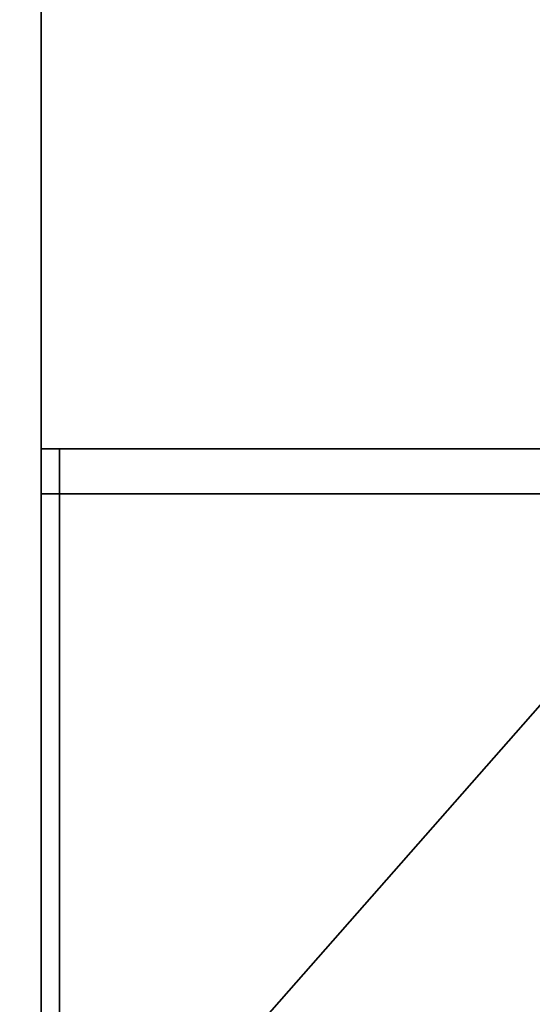
# Model space of a CAD drawing. Extents: x 0 to 1.03, y -1.03 to 0.
# Drawn here: x 0.98 to 1, y -0.91 to -0.87 of the extents above; entities that cross this region are included whole.
import ezdxf

# ---------------------------------------------------------------- set-up
doc = ezdxf.new("R2010")
doc.units = 0
for name, color, linetype in [('L12_SEAL', 7, 'CONTINUOUS'), ('L13_GLASSOUT', 7, 'CONTINUOUS'), ('L15_GLASSRIM', 7, 'CONTINUOUS'), ('L16_DOORTHRESHOLD', 7, 'CONTINUOUS'), ('L5_HANDLE', 7, 'CONTINUOUS')]:
    doc.layers.add(name, color=color, linetype=linetype)

msp = doc.modelspace()

# ---------------------------------------------------------------- linework, layer by layer
at = {"layer": 'L12_SEAL', "color": 8, "invisible_edges": 9}
for points in [[(0.983, -0.358, 0.01), (0.976, -0.975, 0.01), (0.976, -0.358, 0.01), (0.983, -0.358, 0.01)], [(0.976, -0.975, 0.01), (0.983, -0.358, 0.01), (0.983, -0.975, 0.01), (0.976, -0.975, 0.01)], [(0.976, -0.975, 0.015), (0.983, -0.358, 0.015), (0.976, -0.358, 0.015), (0.976, -0.975, 0.015)], [(0.983, -0.358, 0.015), (0.976, -0.975, 0.015), (0.983, -0.975, 0.015), (0.983, -0.358, 0.015)], [(0.983, -0.358, 0.01), (0.983, -0.975, 0.015), (0.983, -0.975, 0.01), (0.983, -0.358, 0.01)], [(0.983, -0.975, 0.015), (0.983, -0.358, 0.01), (0.983, -0.358, 0.015), (0.983, -0.975, 0.015)]]:
    msp.add_3dface(points, dxfattribs=at)
at = {"layer": 'L13_GLASSOUT', "color": 8, "invisible_edges": 9}
for points in [[(0.983, -0.975, 0.015), (0.983, -0.358, 2), (0.983, -0.975, 2), (0.983, -0.975, 0.015)], [(0.983, -0.358, 2), (0.983, -0.975, 0.015), (0.983, -0.358, 0.015), (0.983, -0.358, 2)]]:
    msp.add_3dface(points, dxfattribs=at)
at = {"layer": 'L15_GLASSRIM', "color": 8, "invisible_edges": 9}
for points in [[(0.976, -0.975, 2), (0.983, -0.358, 2), (0.976, -0.358, 2), (0.976, -0.975, 2)], [(0.983, -0.358, 2), (0.976, -0.975, 2), (0.983, -0.975, 2), (0.983, -0.358, 2)], [(0.983, -0.358, 0.015), (0.976, -0.975, 0.015), (0.976, -0.358, 0.015), (0.983, -0.358, 0.015)], [(0.976, -0.975, 0.015), (0.983, -0.358, 0.015), (0.983, -0.975, 0.015), (0.976, -0.975, 0.015)]]:
    msp.add_3dface(points, dxfattribs=at)
at = {"layer": 'L16_DOORTHRESHOLD', "color": 8, "invisible_edges": 9}
for points in [[(0.983, -0.793), (0.976, -0.983), (0.976, -0.793), (0.983, -0.793)], [(0.976, -0.983), (0.983, -0.793), (0.983, -0.983), (0.976, -0.983)], [(0.983, -0.983, 0.01), (0.981, -0.793, 0.01), (0.981, -0.983, 0.01), (0.983, -0.983, 0.01)], [(0.981, -0.793, 0.01), (0.983, -0.983, 0.01), (0.983, -0.793, 0.01), (0.981, -0.793, 0.01)], [(0.983, -0.793, 0.008), (0.983, -0.983, 0.01), (0.983, -0.983, 0.008), (0.983, -0.793, 0.008)], [(0.983, -0.983, 0.01), (0.983, -0.793, 0.008), (0.983, -0.793, 0.01), (0.983, -0.983, 0.01)], [(0.983, -0.793), (0.983, -0.983, 0.008), (0.983, -0.983), (0.983, -0.793)], [(0.983, -0.983, 0.008), (0.983, -0.793), (0.983, -0.793, 0.008), (0.983, -0.983, 0.008)]]:
    msp.add_3dface(points, dxfattribs=at)
at = {"layer": 'L5_HANDLE', "color": 8}
for points, invisible_edges in [([(0.983, -0.884, 1.014505), (0.983, -0.8847, 1.012), (0.983, -0.8847, 1.0153), (0.983, -0.884, 1.014505)], 9), ([(0.983, -0.8847, 1.012), (0.983, -0.884, 1.014505), (0.983, -0.884, 1.012), (0.983, -0.8847, 1.012)], 9), ([(0.983, -0.884, 1.014505), (0.9837, -0.884, 1.012009), (0.983, -0.884, 1.012), (0.983, -0.884, 1.014505)], 9), ([(0.9837, -0.884, 1.012009), (0.983, -0.884, 1.014505), (0.9837, -0.884, 1.014505), (0.9837, -0.884, 1.012009)], 9), ([(0.983, -0.884, 1.016), (0.983, -0.8847, 1.0153), (0.983, -0.8857, 1.016), (0.983, -0.884, 1.016)], 8), ([(0.9837, -0.8857, 1.016), (0.983, -0.884, 1.016), (0.983, -0.8857, 1.016), (0.9837, -0.8857, 1.016)], 9), ([(0.983, -0.884, 1.016), (0.9837, -0.8857, 1.016), (0.9837, -0.884, 1.016), (0.983, -0.884, 1.016)], 9), ([(0.983, -0.884, 1.014505), (0.983, -0.8847, 1.0153), (0.983, -0.884, 1.016), (0.983, -0.884, 1.014505)], 8), ([(0.983, -0.884, 1.014505), (0.9837, -0.884, 1.016), (0.9837, -0.884, 1.014505), (0.983, -0.884, 1.014505)], 9), ([(0.9837, -0.884, 1.016), (0.983, -0.884, 1.014505), (0.983, -0.884, 1.016), (0.9837, -0.884, 1.016)], 9), ([(0.983, -0.8847, 1.004), (0.983, -0.884, 1), (0.983, -0.8847, 1), (0.983, -0.8847, 1.004)], 9), ([(0.983, -0.884, 1), (0.983, -0.8847, 1.004), (0.983, -0.884, 1.004), (0.983, -0.884, 1)], 9), ([(0.983, -0.884, 1), (0.9837, -0.884, 1.004008), (0.9837, -0.884, 1), (0.983, -0.884, 1)], 9), ([(0.9837, -0.884, 1.004008), (0.983, -0.884, 1), (0.983, -0.884, 1.004), (0.9837, -0.884, 1.004008)], 9), ([(0.983, -0.884, 1.012), (0.983, -0.8847, 1.008), (0.983, -0.8847, 1.012), (0.983, -0.884, 1.012)], 9), ([(0.983, -0.8847, 1.008), (0.983, -0.884, 1.012), (0.983, -0.884, 1.008), (0.983, -0.8847, 1.008)], 9), ([(0.983, -0.884, 1.012), (0.9837, -0.884, 1.008012), (0.983, -0.884, 1.008), (0.983, -0.884, 1.012)], 9), ([(0.9837, -0.884, 1.008012), (0.983, -0.884, 1.012), (0.9837, -0.884, 1.012009), (0.9837, -0.884, 1.008012)], 9), ([(0.983, -0.884, 1.008), (0.983, -0.8847, 1.004), (0.983, -0.8847, 1.008), (0.983, -0.884, 1.008)], 9), ([(0.983, -0.8847, 1.004), (0.983, -0.884, 1.008), (0.983, -0.884, 1.004), (0.983, -0.8847, 1.004)], 9), ([(0.983, -0.884, 1.008), (0.9837, -0.884, 1.004008), (0.983, -0.884, 1.004), (0.983, -0.884, 1.008)], 9), ([(0.9837, -0.884, 1.004008), (0.983, -0.884, 1.008), (0.9837, -0.884, 1.008012), (0.9837, -0.884, 1.004008)], 9), ([(0.983, -0.884, 0.985495), (0.9837, -0.884, 0.987991), (0.9837, -0.884, 0.985495), (0.983, -0.884, 0.985495)], 9), ([(0.9837, -0.884, 0.987991), (0.983, -0.884, 0.985495), (0.983, -0.884, 0.988), (0.9837, -0.884, 0.987991)], 9), ([(0.983, -0.884, 0.988), (0.983, -0.8847, 0.9847), (0.983, -0.8847, 0.988), (0.983, -0.884, 0.988)], 9), ([(0.983, -0.8847, 0.9847), (0.983, -0.884, 0.988), (0.983, -0.884, 0.985495), (0.983, -0.8847, 0.9847)], 9), ([(0.983, -0.884, 0.984), (0.9837, -0.8857, 0.984), (0.983, -0.8857, 0.984), (0.983, -0.884, 0.984)], 9), ([(0.9837, -0.8857, 0.984), (0.983, -0.884, 0.984), (0.9837, -0.884, 0.984), (0.9837, -0.8857, 0.984)], 9), ([(0.983, -0.884, 0.984), (0.983, -0.8857, 0.984), (0.983, -0.8847, 0.9847), (0.983, -0.884, 0.984)], 8), ([(0.983, -0.884, 0.984), (0.9837, -0.884, 0.985495), (0.9837, -0.884, 0.984), (0.983, -0.884, 0.984)], 9), ([(0.9837, -0.884, 0.985495), (0.983, -0.884, 0.984), (0.983, -0.884, 0.985495), (0.9837, -0.884, 0.985495)], 9), ([(0.983, -0.884, 0.984), (0.983, -0.8847, 0.9847), (0.983, -0.884, 0.985495), (0.983, -0.884, 0.984)], 8), ([(0.983, -0.884, 0.996), (0.9837, -0.884, 1), (0.9837, -0.884, 0.995992), (0.983, -0.884, 0.996)], 9), ([(0.9837, -0.884, 1), (0.983, -0.884, 0.996), (0.983, -0.884, 1), (0.9837, -0.884, 1)], 9), ([(0.983, -0.884, 1), (0.983, -0.8847, 0.996), (0.983, -0.8847, 1), (0.983, -0.884, 1)], 9), ([(0.983, -0.8847, 0.996), (0.983, -0.884, 1), (0.983, -0.884, 0.996), (0.983, -0.8847, 0.996)], 9), ([(0.983, -0.884, 0.988), (0.9837, -0.884, 0.991988), (0.9837, -0.884, 0.987991), (0.983, -0.884, 0.988)], 9), ([(0.9837, -0.884, 0.991988), (0.983, -0.884, 0.988), (0.983, -0.884, 0.992), (0.9837, -0.884, 0.991988)], 9), ([(0.983, -0.884, 0.992), (0.983, -0.8847, 0.988), (0.983, -0.8847, 0.992), (0.983, -0.884, 0.992)], 9), ([(0.983, -0.8847, 0.988), (0.983, -0.884, 0.992), (0.983, -0.884, 0.988), (0.983, -0.8847, 0.988)], 9), ([(0.983, -0.884, 0.992), (0.9837, -0.884, 0.995992), (0.9837, -0.884, 0.991988), (0.983, -0.884, 0.992)], 9), ([(0.9837, -0.884, 0.995992), (0.983, -0.884, 0.992), (0.983, -0.884, 0.996), (0.9837, -0.884, 0.995992)], 9), ([(0.983, -0.884, 0.996), (0.983, -0.8847, 0.992), (0.983, -0.8847, 0.996), (0.983, -0.884, 0.996)], 9), ([(0.983, -0.8847, 0.992), (0.983, -0.884, 0.996), (0.983, -0.884, 0.992), (0.983, -0.8847, 0.992)], 9), ([(0.9837, -0.884, 0.995992), (1.002043, -0.884, 1), (1.00234, -0.884, 0.995789), (0.9837, -0.884, 0.995992)], 9), ([(1.002043, -0.884, 1), (0.9837, -0.884, 0.995992), (0.9837, -0.884, 1), (1.002043, -0.884, 1)], 9), ([(0.9837, -0.884, 1.012009), (1.003201, -0.884, 1.008343), (0.9837, -0.884, 1.008012), (0.9837, -0.884, 1.012009)], 9), ([(1.003201, -0.884, 1.008343), (0.9837, -0.884, 1.012009), (1.004699, -0.884, 1.012289), (1.003201, -0.884, 1.008343)], 9), ([(1.006747, -0.8857, 1.016), (0.9837, -0.884, 1.016), (0.9837, -0.8857, 1.016), (1.006747, -0.8857, 1.016)], 9), ([(0.9837, -0.884, 1.016), (1.006747, -0.8857, 1.016), (1.006713, -0.884, 1.016), (0.9837, -0.884, 1.016)], 9), ([(0.9837, -0.884, 1.008012), (1.00234, -0.884, 1.004211), (0.9837, -0.884, 1.004008), (0.9837, -0.884, 1.008012)], 9), ([(1.00234, -0.884, 1.004211), (0.9837, -0.884, 1.008012), (1.003201, -0.884, 1.008343), (1.00234, -0.884, 1.004211)], 9), ([(0.9837, -0.884, 1.014505), (1.004699, -0.884, 1.012289), (0.9837, -0.884, 1.012009), (0.9837, -0.884, 1.014505)], 9), ([(1.004699, -0.884, 1.012289), (0.9837, -0.884, 1.014505), (1.005901, -0.884, 1.014505), (1.004699, -0.884, 1.012289)], 9), ([(0.9837, -0.884, 1.014505), (1.006713, -0.884, 1.016), (1.005901, -0.884, 1.014505), (0.9837, -0.884, 1.014505)], 9), ([(1.006713, -0.884, 1.016), (0.9837, -0.884, 1.014505), (0.9837, -0.884, 1.016), (1.006713, -0.884, 1.016)], 9), ([(0.9837, -0.884, 0.987991), (1.003201, -0.884, 0.991657), (1.004699, -0.884, 0.987711), (0.9837, -0.884, 0.987991)], 9), ([(1.003201, -0.884, 0.991657), (0.9837, -0.884, 0.987991), (0.9837, -0.884, 0.991988), (1.003201, -0.884, 0.991657)], 9), ([(0.9837, -0.884, 1), (1.00234, -0.884, 1.004211), (1.002043, -0.884, 1), (0.9837, -0.884, 1)], 9), ([(1.00234, -0.884, 1.004211), (0.9837, -0.884, 1), (0.9837, -0.884, 1.004008), (1.00234, -0.884, 1.004211)], 9), ([(0.9837, -0.884, 0.984), (1.006747, -0.8857, 0.984), (0.9837, -0.8857, 0.984), (0.9837, -0.884, 0.984)], 9), ([(1.006747, -0.8857, 0.984), (0.9837, -0.884, 0.984), (1.006713, -0.884, 0.984), (1.006747, -0.8857, 0.984)], 9), ([(0.9837, -0.884, 0.991988), (1.00234, -0.884, 0.995789), (1.003201, -0.884, 0.991657), (0.9837, -0.884, 0.991988)], 9), ([(1.00234, -0.884, 0.995789), (0.9837, -0.884, 0.991988), (0.9837, -0.884, 0.995992), (1.00234, -0.884, 0.995789)], 9), ([(0.9837, -0.884, 0.985495), (1.004699, -0.884, 0.987711), (1.005901, -0.884, 0.985495), (0.9837, -0.884, 0.985495)], 9), ([(1.004699, -0.884, 0.987711), (0.9837, -0.884, 0.985495), (0.9837, -0.884, 0.987991), (1.004699, -0.884, 0.987711)], 9), ([(0.9837, -0.884, 0.984), (1.005901, -0.884, 0.985495), (1.006713, -0.884, 0.984), (0.9837, -0.884, 0.984)], 9), ([(1.005901, -0.884, 0.985495), (0.9837, -0.884, 0.984), (0.9837, -0.884, 0.985495), (1.005901, -0.884, 0.985495)], 9), ([(0.983, -0.914456, 1.016), (0.983, -0.8847, 1.0153), (0.983, -0.9153, 1.0153), (0.983, -0.914456, 1.016)], 9), ([(0.983, -0.8847, 1.0153), (0.983, -0.914456, 1.016), (0.983, -0.8857, 1.016), (0.983, -0.8847, 1.0153)], 9), ([(0.983, -0.8847, 0.9847), (0.983, -0.914456, 0.984), (0.983, -0.9153, 0.9847), (0.983, -0.8847, 0.9847)], 9), ([(0.983, -0.914456, 0.984), (0.983, -0.8847, 0.9847), (0.983, -0.8857, 0.984), (0.983, -0.914456, 0.984)], 9), ([(0.983, -0.8847, 1.0153), (0.983, -0.8847, 1), (0.983, -0.9153, 1.0153), (0.983, -0.8847, 1.0153)], 11), ([(0.983, -0.8847, 1), (0.983, -0.8847, 1.0153), (0.983, -0.8847, 1.008), (0.983, -0.8847, 1)], 15), ([(0.983, -0.8847, 1), (0.983, -0.8847, 1.008), (0.983, -0.8847, 1.004), (0.983, -0.8847, 1)], 9), ([(0.983, -0.8847, 1.008), (0.983, -0.8847, 1.0153), (0.983, -0.8847, 1.012), (0.983, -0.8847, 1.008)], 9), ([(0.983, -0.9153, 1.0153), (0.983, -0.8847, 0.9847), (0.983, -0.9153, 0.9847), (0.983, -0.9153, 1.0153)], 9), ([(0.983, -0.8847, 0.9847), (0.983, -0.9153, 1.0153), (0.983, -0.8847, 1), (0.983, -0.8847, 0.9847)], 15), ([(0.983, -0.8847, 0.9847), (0.983, -0.8847, 1), (0.983, -0.8847, 0.996), (0.983, -0.8847, 0.9847)], 13), ([(0.983, -0.8847, 0.9847), (0.983, -0.8847, 0.996), (0.983, -0.8847, 0.992), (0.983, -0.8847, 0.9847)], 13), ([(0.983, -0.8847, 0.9847), (0.983, -0.8847, 0.992), (0.983, -0.8847, 0.988), (0.983, -0.8847, 0.9847)], 9), ([(0.9837, -0.914396, 1.016), (0.983, -0.8857, 1.016), (0.983, -0.914456, 1.016), (0.9837, -0.914396, 1.016)], 9), ([(0.983, -0.8857, 1.016), (0.9837, -0.914396, 1.016), (0.9837, -0.8857, 1.016), (0.983, -0.8857, 1.016)], 9), ([(0.983, -0.8857, 0.984), (0.9837, -0.914396, 0.984), (0.983, -0.914456, 0.984), (0.983, -0.8857, 0.984)], 9), ([(0.9837, -0.914396, 0.984), (0.983, -0.8857, 0.984), (0.9837, -0.8857, 0.984), (0.9837, -0.914396, 0.984)], 9), ([(0.9837, -0.914396, 0.984), (1.006747, -0.8857, 0.984), (1.009001, -0.885654, 0.984), (0.9837, -0.914396, 0.984)], 9), ([(1.006747, -0.8857, 1.016), (0.9837, -0.914396, 1.016), (1.009001, -0.885654, 1.016), (1.006747, -0.8857, 1.016)], 9), ([(1.014806, -0.91175, 1.016), (1.009001, -0.885654, 1.016), (0.9837, -0.914396, 1.016), (1.014806, -0.91175, 1.016)], 9), ([(1.009001, -0.885654, 0.984), (1.014806, -0.91175, 0.984), (0.9837, -0.914396, 0.984), (1.009001, -0.885654, 0.984)], 9), ([(1.006747, -0.8857, 0.984), (0.9837, -0.914396, 0.984), (0.9837, -0.8857, 0.984), (1.006747, -0.8857, 0.984)], 9), ([(0.9837, -0.914396, 1.016), (1.006747, -0.8857, 1.016), (0.9837, -0.8857, 1.016), (0.9837, -0.914396, 1.016)], 9)]:
    msp.add_3dface(points, dxfattribs=dict(at, invisible_edges=invisible_edges))

doc.saveas('drawing.dxf')
